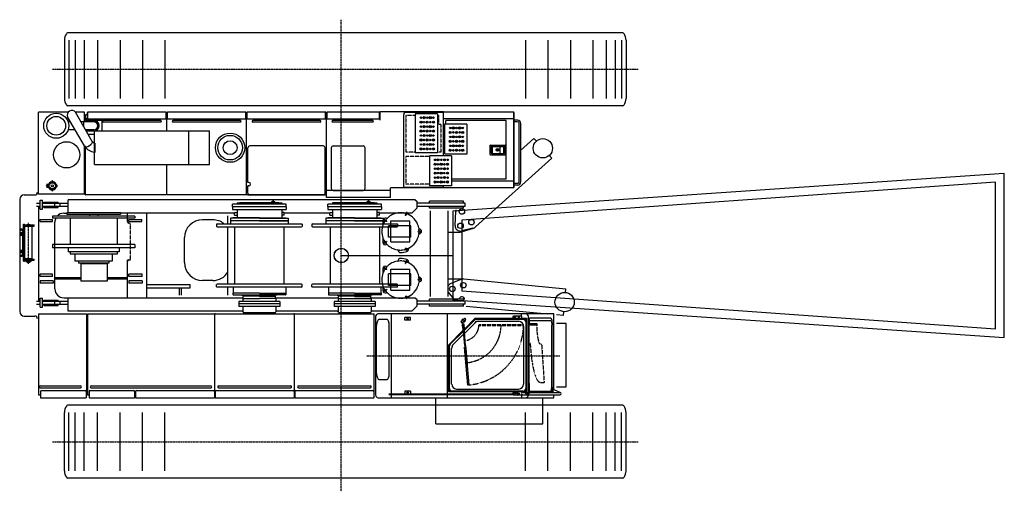
# Model space of a CAD drawing. Extents: x -132299 to 132143, y -60256 to 59961.
# Drawn here: x -130768 to -119733, y 9054 to 14337 of the extents above; entities that cross this region are included whole.
import ezdxf

# ---------------------------------------------------------------- set-up
doc = ezdxf.new("R2010")
doc.units = 0
doc.header["$MEASUREMENT"] = 0
doc.linetypes.add('CENTER', pattern=[6, 3, -1, 1, -1])
doc.linetypes.add('PHANTOM', pattern=[8, 3, -1, 1, -1, 1, -1])
doc.layers.get('0').update_dxf_attribs({"linetype": 'CONTINUOUS'})
doc.layers.add('C_B01', color=140, linetype='CONTINUOUS')
doc.layers.add('C_TR0', color=50, linetype='CONTINUOUS')

# ---------------------------------------------------------------- blocks, each defined once
blk = doc.blocks.new('A$C66BB0F3C')
at = {"layer": 'C_B01'}
for p, q in [((6180, 1840), (0, 1415)), ((6180, 0), (6180, 1840)), ((6080, 1740), (100, 1315)), ((6080, 100), (6080, 1740)), ((0, 1415), (0, 425)), ((100, 1315), (100, 525)), ((100, 525), (6080, 100)), ((0, 425), (6180, 0))]:
    blk.add_line(p, q, dxfattribs=at)
blk = doc.blocks.new('A$C577478A0')
blk.add_line((3604, 2642), (4854, 2642))
at = {"layer": 'C_TR0', "linetype": 'CENTER'}
for p, q in [((3604, 0), (3604, 5284)), ((4324, 3088), (4338, 3130)), ((99, 2549), (99, 3008)), ((4116, 3021), (4082, 3045)), ((4082, 2777), (4117, 2803)), ((4337, 2695), (4326, 2729)), ((4324, 2549), (4338, 2591)), ((4116, 2482), (4082, 2506)), ((4082, 2238), (4117, 2263)), ((4337, 2156), (4326, 2190)), ((3885, 1519), (6053, 1519)), ((5024, 1441), (4988, 1438))]:
    blk.add_line(p, q, dxfattribs=at)
at = {"layer": 'C_TR0', "linetype": 'Continuous'}
for p, q in [((210, 3329), (210, 4249)), ((547, 4249), (210, 4249)), ((727, 3869), (537, 4197)), ((726, 4249), (624, 4249)), ((814, 3920), (625, 4248)), ((726, 4139), (726, 4249)), ((736, 4155), (736, 4212)), ((760, 4218), (742, 4218)), ((761, 4170), (761, 4245)), ((763, 4170), (763, 4249)), ((1640, 4249), (765, 4249)), ((1642, 4170), (1642, 4249)), ((1644, 4170), (1644, 4245)), ((1649, 4040), (1649, 4212)), ((1654, 4170), (1654, 4245)), ((1657, 4170), (1657, 4249)), ((2534, 4249), (1659, 4249)), ((2536, 4170), (2536, 4249)), ((2538, 4170), (2538, 4245)), ((2543, 3324), (2543, 4212)), ((2548, 4170), (2548, 4245)), ((2550, 4170), (2550, 4249)), ((3427, 4249), (2553, 4249)), ((3429, 4170), (3429, 4249)), ((3432, 4170), (3432, 4245)), ((3437, 3324), (3437, 4212)), ((3437, 3294), (3437, 4212)), ((3442, 4170), (3442, 4245)), ((3444, 4170), (3444, 4249)), ((4031, 4249), (3446, 4249)), ((4034, 4170), (4034, 4249)), ((4041, 4218), (4035, 4218)), ((4036, 4170), (4036, 4245)), ((4748, 4250), (4041, 4250)), ((4041, 4158), (4041, 4250)), ((4303, 4216), (4303, 3401)), ((4748, 4246), (4320, 4246)), ((4432, 4230), (4432, 3792)), ((4682, 4230), (4432, 4230)), ((4682, 4230), (4682, 3792)), ((4693, 4210), (4688, 4210)), ((4748, 3758), (4748, 4250)), ((5537, 4249), (4748, 4249)), ((5537, 3401), (5537, 4249)), ((5541, 4245), (5537, 4245)), ((5541, 3405), (5541, 4245)), ((571, 4139), (542, 4139)), ((831, 4139), (688, 4139)), ((717, 4089), (717, 4139)), ((746, 4155), (736, 4155)), ((746, 4170), (746, 4143)), ((831, 4156), (746, 4156)), ((831, 4143), (746, 4143)), ((751, 4159), (916, 4159)), ((1644, 4170), (761, 4170)), ((921, 4170), (921, 4040)), ((1580, 4154), (936, 4154)), ((1580, 4135), (936, 4135)), ((2538, 4170), (1654, 4170)), ((2473, 4154), (1719, 4154)), ((2473, 4135), (1719, 4135)), ((3432, 4170), (2548, 4170)), ((3367, 4154), (2613, 4154)), ((3367, 4135), (2613, 4135)), ((4036, 4170), (3442, 4170)), ((3956, 4154), (3507, 4154)), ((3956, 4135), (3507, 4135)), ((5537, 4175), (4748, 4175)), ((4760, 4108), (4748, 4108)), ((4748, 4108), (4748, 4033)), ((4760, 4090), (4748, 4090)), ((4760, 4112), (4760, 3780)), ((5010, 4115), (4763, 4115)), ((4774, 4115), (4774, 4152)), ((4777, 4152), (4774, 4152)), ((5451, 4155), (4777, 4155)), ((4777, 4152), (4777, 4155)), ((5010, 4115), (5010, 3777)), ((5451, 4152), (5451, 4155)), ((5453, 4152), (5451, 4152)), ((5453, 3498), (5453, 4152)), ((5579, 4159), (5541, 4159)), ((5579, 4140), (5541, 4140)), ((5598, 3469), (5598, 4121)), ((5617, 3469), (5617, 4121)), ((622, 4050), (542, 4050)), ((831, 4050), (739, 4050)), ((831, 4049), (746, 4049)), ((746, 4049), (746, 4039)), ((831, 4036), (746, 4036)), ((839, 3996), (771, 3996)), ((839, 4040), (2127, 4040)), ((839, 3660), (839, 4040)), ((1897, 3660), (1897, 4040)), ((2127, 3660), (2127, 4040)), ((4760, 4052), (4748, 4052)), ((4760, 4033), (4748, 4033)), ((726, 3329), (726, 3870)), ((847, 3799), (847, 3901)), ((3402, 3870), (2581, 3870)), ((3512, 3870), (3851, 3870)), ((5271, 3775), (5271, 3876)), ((5275, 3880), (5436, 3880)), ((5289, 3788), (5289, 3862)), ((5290, 3865), (5421, 3865)), ((5291, 3864), (5384, 3864)), ((5299, 3788), (5299, 3862)), ((5384, 3786), (5384, 3864)), ((5440, 3775), (5440, 3876)), ((5763, 3954), (5611, 3818)), ((5763, 3954), (5791, 3923)), ((736, 3327), (736, 3855)), ((843, 3799), (847, 3799)), ((2558, 3461), (2558, 3850)), ((3422, 3341), (3422, 3850)), ((3492, 3850), (3492, 3391)), ((3871, 3391), (3871, 3850)), ((4682, 3792), (4432, 3792)), ((4591, 3758), (4591, 3421)), ((4840, 3758), (4591, 3758)), ((4760, 3859), (4748, 3859)), ((4748, 3859), (4748, 3784)), ((4760, 3840), (4748, 3840)), ((4760, 3802), (4748, 3802)), ((4760, 3784), (4748, 3784)), ((5010, 3777), (4763, 3777)), ((4840, 3758), (4840, 3421)), ((5275, 3770), (5436, 3770)), ((5286, 3790), (5286, 3861)), ((5290, 3785), (5421, 3785)), ((5291, 3786), (5384, 3786)), ((5352, 3820), (5352, 3831)), ((5352, 3831), (5354, 3831)), ((5352, 3820), (5354, 3820)), ((5354, 3820), (5354, 3831)), ((5425, 3790), (5425, 3861)), ((5935, 3763), (5963, 3732)), ((839, 3660), (2127, 3660)), ((1649, 3324), (1649, 3660)), ((5110, 2963), (5963, 3732)), ((321, 3433), (301, 3427)), ((325, 3443), (302, 3437)), ((302, 3421), (302, 3425)), ((322, 3425), (302, 3425)), ((322, 3421), (322, 3425)), ((356, 3467), (356, 3469)), ((376, 3467), (376, 3470)), ((410, 3433), (412, 3433)), ((2568, 3461), (2558, 3461)), ((2558, 3341), (2558, 3421)), ((2568, 3421), (2558, 3421)), ((4840, 3421), (4591, 3421)), ((4748, 3401), (4748, 3421)), ((5451, 3496), (4840, 3496)), ((5537, 3476), (4840, 3476)), ((5451, 3496), (5451, 3498)), ((5453, 3498), (5451, 3498)), ((5579, 3450), (5541, 3450)), ((5579, 3431), (5541, 3431)), ((50, 3321), (170, 3321)), ((711, 3329), (210, 3329)), ((726, 3329), (210, 3329)), ((301, 3418), (321, 3413)), ((322, 3421), (302, 3421)), ((302, 3408), (325, 3402)), ((356, 3378), (356, 3376)), ((376, 3378), (376, 3376)), ((410, 3413), (412, 3413)), ((1646, 3321), (742, 3321)), ((1646, 3321), (1646, 3324)), ((1649, 3324), (1646, 3324)), ((1653, 3324), (1649, 3324)), ((1653, 3321), (1653, 3324)), ((2540, 3321), (1653, 3321)), ((2540, 3321), (2540, 3324)), ((2543, 3324), (2540, 3324)), ((2546, 3324), (2543, 3324)), ((2546, 3321), (2546, 3324)), ((3434, 3321), (2546, 3321)), ((2558, 3318), (2558, 3321)), ((2598, 3321), (2558, 3321)), ((3422, 3318), (2558, 3318)), ((3402, 3321), (2578, 3321)), ((3422, 3321), (3382, 3321)), ((3422, 3318), (3422, 3321)), ((3434, 3321), (3434, 3324)), ((3437, 3324), (3434, 3324)), ((4154, 3371), (3437, 3371)), ((3512, 3371), (3851, 3371)), ((4154, 3291), (4154, 3398)), ((4748, 3401), (4157, 3401)), ((4748, 3404), (4303, 3404)), ((5537, 3401), (4748, 3401)), ((5541, 3405), (5537, 3405)), ((0, 3271), (0, 2013)), ((190, 3229), (230, 3229)), ((230, 3261), (255, 3261)), ((230, 3161), (230, 3261)), ((255, 3161), (255, 3261)), ((255, 3229), (544, 3229)), ((272, 3229), (272, 3241)), ((272, 3241), (431, 3241)), ((394, 3193), (394, 3229)), ((431, 3229), (431, 3241)), ((454, 3193), (454, 3229)), ((4433, 3266), (544, 3266)), ((544, 3120), (544, 3266)), ((2386, 3188), (2386, 3218)), ((2985, 3218), (2386, 3218)), ((2436, 3232), (2436, 3218)), ((2436, 3232), (2936, 3232)), ((2468, 3235), (2904, 3235)), ((2823, 3244), (2823, 3235)), ((2859, 3244), (2823, 3244)), ((2834, 3249), (2833, 3248)), ((2833, 3244), (2833, 3248)), ((2833, 3248), (2848, 3248)), ((2847, 3249), (2834, 3249)), ((2848, 3248), (2847, 3249)), ((2848, 3244), (2848, 3248)), ((2859, 3244), (2859, 3235)), ((2904, 3233), (2904, 3235)), ((2907, 3232), (2935, 3232)), ((2936, 3232), (2936, 3218)), ((2985, 3188), (2985, 3218)), ((3440, 3294), (3437, 3294)), ((3440, 3291), (3440, 3294)), ((4154, 3291), (3440, 3291)), ((3455, 3188), (3455, 3218)), ((4054, 3218), (3455, 3218)), ((3505, 3232), (3505, 3218)), ((3505, 3232), (4004, 3232)), ((3534, 3232), (3506, 3232)), ((3537, 3233), (3537, 3235)), ((3537, 3235), (3972, 3235)), ((3891, 3244), (3891, 3235)), ((3927, 3244), (3891, 3244)), ((3903, 3249), (3902, 3248)), ((3902, 3244), (3902, 3248)), ((3902, 3248), (3917, 3248)), ((3916, 3249), (3903, 3249)), ((3917, 3248), (3916, 3249)), ((3917, 3244), (3917, 3248)), ((3927, 3244), (3927, 3235)), ((3972, 3233), (3972, 3235)), ((3975, 3232), (4003, 3232)), ((4004, 3232), (4004, 3218)), ((4054, 3188), (4054, 3218)), ((4433, 3266), (4453, 3246)), ((4453, 3176), (4453, 3246)), ((4992, 3229), (4453, 3229)), ((4593, 3229), (4593, 3251)), ((4972, 3251), (4593, 3251)), ((4972, 3229), (4972, 3251)), ((4992, 3193), (4992, 3229)), ((190, 3193), (230, 3193)), ((215, 2131), (215, 3193)), ((230, 3161), (255, 3161)), ((255, 3193), (544, 3193)), ((272, 3181), (272, 3193)), ((272, 3181), (431, 3181)), ((431, 3181), (431, 3193)), ((494, 3116), (529, 3116)), ((1128, 3120), (529, 3120)), ((529, 3120), (529, 3102)), ((1128, 3102), (529, 3102)), ((783, 3102), (783, 3084)), ((875, 3102), (875, 3084)), ((1128, 3120), (1128, 3106)), ((2408, 3116), (1128, 3116)), ((1207, 3022), (1207, 3116)), ((1423, 2168), (1423, 3116)), ((2386, 3188), (2386, 3158)), ((2985, 3188), (2386, 3188)), ((2386, 3158), (2985, 3158)), ((2408, 3092), (2408, 3124)), ((2408, 3124), (2436, 3124)), ((2408, 3092), (2436, 3092)), ((2436, 3158), (2436, 3063)), ((2985, 3188), (2686, 3188)), ((2936, 3158), (2936, 3063)), ((2963, 3124), (2936, 3124)), ((2963, 3092), (2936, 3092)), ((2963, 3092), (2963, 3124)), ((3477, 3116), (2963, 3116)), ((2985, 3188), (2985, 3158)), ((3455, 3188), (3455, 3158)), ((4054, 3188), (3455, 3188)), ((3455, 3158), (4054, 3158)), ((3477, 3092), (3477, 3124)), ((3477, 3124), (3505, 3124)), ((3477, 3092), (3505, 3092)), ((3505, 3158), (3505, 3063)), ((4054, 3188), (3754, 3188)), ((4004, 3158), (4004, 3063)), ((4032, 3124), (4004, 3124)), ((4032, 3092), (4004, 3092)), ((4032, 3092), (4032, 3124)), ((4393, 3116), (4032, 3116)), ((4054, 3188), (4054, 3158)), ((4453, 3176), (4393, 3116)), ((4453, 3193), (4992, 3193)), ((4593, 3171), (4593, 3193)), ((4972, 3171), (4593, 3171)), ((4601, 3141), (4601, 2183)), ((4801, 2183), (4801, 3141)), ((4880, 2978), (4887, 3136)), ((4972, 3171), (4972, 3193)), ((42, 2994), (54, 2994)), ((42, 2579), (42, 2994)), ((54, 2579), (54, 2994)), ((54, 2984), (164, 2984)), ((81, 2987), (83, 2988)), ((81, 2987), (116, 2987)), ((81, 2984), (81, 2987)), ((83, 2988), (115, 2988)), ((116, 2987), (115, 2988)), ((116, 2984), (116, 2987)), ((164, 2972), (164, 2984)), ((230, 3022), (230, 3047)), ((230, 3047), (369, 3047)), ((230, 3022), (369, 3022)), ((1290, 3084), (368, 3084)), ((368, 3084), (368, 3060)), ((1290, 3060), (368, 3060)), ((369, 3022), (369, 3047)), ((394, 2268), (394, 3016)), ((566, 3060), (566, 2767)), ((1092, 3060), (1092, 2767)), ((1223, 3022), (1223, 3047)), ((1223, 3047), (1368, 3047)), ((1223, 3022), (1368, 3022)), ((1290, 3084), (1290, 3060)), ((1368, 3022), (1368, 3047)), ((2164, 3041), (2047, 3041)), ((2212, 2998), (2207, 2993)), ((2207, 2993), (2207, 2967)), ((2212, 2998), (3160, 2998)), ((2333, 2998), (2333, 3086)), ((2361, 3060), (2361, 3032)), ((2686, 3060), (2361, 3060)), ((2361, 3052), (2361, 3032)), ((2361, 3032), (2361, 2998)), ((2686, 3032), (2361, 3032)), ((2388, 3061), (2388, 3063)), ((2686, 3063), (2388, 3063)), ((2686, 3063), (2984, 3063)), ((2686, 3060), (3010, 3060)), ((3010, 3032), (2686, 3032)), ((2686, 3032), (3010, 3032)), ((2984, 3061), (2984, 3063)), ((3010, 3060), (3010, 3032)), ((3010, 3032), (3010, 2998)), ((3160, 2998), (3165, 2993)), ((3165, 2993), (3165, 2967)), ((3280, 2998), (3275, 2993)), ((3275, 2993), (3275, 2967)), ((3280, 2998), (4229, 2998)), ((3430, 3060), (3430, 3032)), ((3754, 3060), (3430, 3060)), ((3430, 3052), (3430, 3032)), ((3430, 3032), (3430, 2998)), ((3754, 3032), (3430, 3032)), ((3456, 3061), (3456, 3063)), ((3754, 3063), (3456, 3063)), ((3754, 3063), (4052, 3063)), ((3754, 3060), (4079, 3060)), ((3754, 3032), (4079, 3032)), ((4079, 3032), (3754, 3032)), ((4052, 3061), (4052, 3063)), ((4070, 3034), (4070, 2984)), ((4079, 3060), (4079, 3032)), ((4079, 3060), (4079, 3032)), ((4079, 3032), (4079, 2998)), ((4161, 3029), (4372, 3029)), ((4161, 2794), (4161, 3029)), ((4229, 2998), (4234, 2993)), ((4234, 2993), (4234, 2967)), ((4372, 2794), (4372, 3029)), ((0, 2939), (18, 2939)), ((0, 2927), (18, 2927)), ((11, 2876), (11, 2892)), ((11, 2892), (14, 2892)), ((11, 2891), (14, 2891)), ((11, 2877), (14, 2877)), ((11, 2876), (14, 2876)), ((14, 2870), (14, 2898)), ((14, 2898), (27, 2898)), ((14, 2892), (27, 2892)), ((14, 2876), (27, 2876)), ((14, 2870), (27, 2870)), ((27, 2869), (27, 2899)), ((27, 2899), (30, 2899)), ((27, 2869), (30, 2869)), ((30, 2915), (30, 2658)), ((30, 2869), (30, 2899)), ((30, 2892), (42, 2892)), ((30, 2876), (42, 2876)), ((42, 2915), (42, 2658)), ((54, 2972), (164, 2972)), ((140, 2969), (58, 2969)), ((58, 2604), (58, 2969)), ((77, 2971), (121, 2971)), ((77, 2969), (77, 2971)), ((81, 2971), (81, 2972)), ((116, 2971), (116, 2972)), ((121, 2969), (121, 2971)), ((140, 2604), (140, 2969)), ((2212, 2962), (2207, 2967)), ((2212, 2962), (3160, 2962)), ((2333, 2322), (2333, 2962)), ((2409, 2962), (2409, 2322)), ((2962, 2962), (2962, 2322)), ((3160, 2962), (3165, 2967)), ((3280, 2962), (3275, 2967)), ((3280, 2962), (4229, 2962)), ((3478, 2962), (3478, 2322)), ((4031, 2962), (4031, 2322)), ((4383, 2976), (4132, 2976)), ((4132, 2847), (4132, 2976)), ((4229, 2962), (4234, 2967)), ((4383, 2847), (4383, 2976)), ((4801, 2905), (4940, 2905)), ((5080, 2947), (4954, 2917)), ((4962, 2909), (5085, 2948)), ((1290, 2767), (368, 2767)), ((368, 2767), (368, 2727)), ((1290, 2767), (1290, 2727)), ((1847, 2562), (1847, 2842)), ((4070, 2839), (4070, 2789)), ((4383, 2847), (4132, 2847)), ((4161, 2794), (4372, 2794)), ((11, 2681), (11, 2697)), ((11, 2697), (14, 2697)), ((11, 2696), (14, 2696)), ((11, 2682), (14, 2682)), ((11, 2681), (14, 2681)), ((14, 2703), (27, 2703)), ((14, 2676), (14, 2703)), ((14, 2697), (27, 2697)), ((14, 2681), (27, 2681)), ((14, 2676), (27, 2676)), ((27, 2674), (27, 2704)), ((27, 2704), (30, 2704)), ((27, 2674), (30, 2674)), ((30, 2674), (30, 2704)), ((30, 2697), (42, 2697)), ((30, 2681), (42, 2681)), ((1290, 2727), (368, 2727)), ((543, 2727), (543, 2683)), ((1114, 2683), (543, 2683)), ((567, 2683), (567, 2656)), ((1091, 2656), (567, 2656)), ((619, 2656), (619, 2579)), ((1038, 2656), (1038, 2579)), ((1091, 2683), (1091, 2656)), ((1114, 2727), (1114, 2683)), ((0, 2646), (18, 2646)), ((0, 2634), (18, 2634)), ((42, 2579), (54, 2579)), ((54, 2601), (164, 2601)), ((54, 2589), (164, 2589)), ((140, 2604), (58, 2604)), ((64, 2583), (64, 2589)), ((64, 2583), (87, 2583)), ((69, 2574), (69, 2581)), ((69, 2581), (81, 2581)), ((69, 2574), (81, 2574)), ((70, 2581), (70, 2583)), ((74, 2581), (74, 2574)), ((77, 2602), (77, 2604)), ((121, 2602), (77, 2602)), ((79, 2581), (78, 2583)), ((80, 2581), (79, 2583)), ((81, 2601), (81, 2602)), ((81, 2582), (116, 2582)), ((81, 2571), (81, 2582)), ((83, 2569), (81, 2571)), ((81, 2571), (116, 2571)), ((83, 2569), (115, 2569)), ((87, 2589), (87, 2582)), ((110, 2582), (110, 2589)), ((110, 2583), (134, 2583)), ((115, 2569), (116, 2571)), ((116, 2601), (116, 2602)), ((116, 2571), (116, 2582)), ((129, 2581), (116, 2581)), ((129, 2574), (116, 2574)), ((119, 2581), (118, 2583)), ((119, 2581), (119, 2583)), ((121, 2602), (121, 2604)), ((124, 2581), (124, 2574)), ((128, 2581), (128, 2583)), ((129, 2574), (129, 2581)), ((134, 2583), (134, 2589)), ((164, 2589), (164, 2601)), ((1038, 2579), (619, 2579)), ((659, 2579), (659, 2557)), ((998, 2557), (659, 2557)), ((980, 2547), (686, 2547)), ((686, 2547), (686, 2354)), ((696, 2557), (696, 2547)), ((962, 2557), (962, 2547)), ((980, 2547), (980, 2354)), ((998, 2579), (998, 2557)), ((1207, 2168), (1207, 2592)), ((230, 2408), (230, 2433)), ((369, 2433), (230, 2433)), ((369, 2408), (369, 2433)), ((1223, 2408), (1223, 2433)), ((1373, 2433), (1223, 2433)), ((1373, 2408), (1373, 2433)), ((4070, 2495), (4070, 2445)), ((4383, 2437), (4132, 2437)), ((4132, 2307), (4132, 2437)), ((4161, 2490), (4372, 2490)), ((4161, 2255), (4161, 2490)), ((4372, 2255), (4372, 2490)), ((4383, 2307), (4383, 2437)), ((369, 2408), (230, 2408)), ((230, 2358), (230, 2333)), ((374, 2358), (230, 2358)), ((374, 2333), (230, 2333)), ((374, 2358), (374, 2333)), ((686, 2391), (394, 2391)), ((686, 2375), (394, 2375)), ((980, 2354), (686, 2354)), ((1207, 2391), (980, 2391)), ((1207, 2375), (980, 2375)), ((1373, 2408), (1223, 2408)), ((1223, 2358), (1223, 2333)), ((1373, 2358), (1223, 2358)), ((1373, 2333), (1223, 2333)), ((1373, 2358), (1373, 2333)), ((2164, 2362), (2047, 2362)), ((2212, 2322), (2207, 2317)), ((3160, 2322), (2212, 2322)), ((3160, 2322), (3165, 2317)), ((3280, 2322), (3275, 2317)), ((4229, 2322), (3280, 2322)), ((4229, 2322), (4234, 2317)), ((4801, 2380), (4952, 2380)), ((4944, 2374), (4826, 2323)), ((4978, 2379), (6121, 2269)), ((1423, 2316), (1912, 2316)), ((1423, 2281), (1912, 2281)), ((1790, 2198), (1790, 2281)), ((1815, 2198), (1815, 2281)), ((1912, 2281), (1912, 2316)), ((2207, 2291), (2207, 2317)), ((2212, 2286), (2207, 2291)), ((3160, 2286), (2212, 2286)), ((2333, 2198), (2333, 2286)), ((2390, 2220), (2391, 2221)), ((2390, 2220), (2391, 2221)), ((2390, 2220), (2390, 2203)), ((2390, 2220), (2390, 2203)), ((2391, 2286), (2391, 2221)), ((2391, 2286), (2391, 2221)), ((2686, 2221), (2391, 2221)), ((2686, 2221), (2981, 2221)), ((2981, 2286), (2981, 2221)), ((2981, 2220), (2981, 2203)), ((3160, 2286), (3165, 2291)), ((3165, 2291), (3165, 2317)), ((3275, 2291), (3275, 2317)), ((3280, 2286), (3275, 2291)), ((4229, 2286), (3280, 2286)), ((3459, 2286), (3459, 2221)), ((3459, 2286), (3459, 2221)), ((3459, 2220), (3460, 2221)), ((3459, 2220), (3460, 2221)), ((3754, 2221), (3459, 2221)), ((3459, 2220), (3459, 2203)), ((3459, 2220), (3459, 2203)), ((3754, 2221), (4049, 2221)), ((4049, 2286), (4049, 2221)), ((4050, 2220), (4049, 2221)), ((4050, 2220), (4050, 2203)), ((4070, 2300), (4070, 2249)), ((4383, 2307), (4132, 2307)), ((4161, 2255), (4372, 2255)), ((4229, 2286), (4234, 2291)), ((4234, 2291), (4234, 2317)), ((4802, 2230), (4865, 2153)), ((6117, 2227), (6121, 2269)), ((190, 2131), (230, 2131)), ((230, 2063), (230, 2163)), ((230, 2163), (255, 2163)), ((255, 2063), (255, 2163)), ((255, 2131), (544, 2131)), ((272, 2131), (272, 2143)), ((272, 2143), (431, 2143)), ((394, 2095), (394, 2131)), ((431, 2131), (431, 2143)), ((454, 2095), (454, 2131)), ((494, 2168), (2505, 2168)), ((544, 2018), (544, 2168)), ((2391, 2202), (2390, 2203)), ((2391, 2202), (2390, 2203)), ((2391, 2202), (2686, 2202)), ((2455, 2127), (2455, 2070)), ((2917, 2127), (2455, 2127)), ((2917, 2100), (2455, 2100)), ((2490, 2201), (2490, 2199)), ((2490, 2199), (2686, 2199)), ((2505, 2160), (2500, 2155)), ((2500, 2155), (2500, 2127)), ((2505, 2183), (2510, 2188)), ((2505, 2165), (2505, 2183)), ((2505, 2165), (2510, 2160)), ((2505, 2160), (2686, 2160)), ((2686, 2188), (2510, 2188)), ((2510, 2160), (2686, 2160)), ((2571, 2199), (2571, 2193)), ((2573, 2191), (2571, 2193)), ((2572, 2191), (2571, 2190)), ((2571, 2190), (2571, 2188)), ((2572, 2191), (2686, 2191)), ((2573, 2191), (2686, 2191)), ((2980, 2202), (2686, 2202)), ((2882, 2199), (2686, 2199)), ((2800, 2191), (2686, 2191)), ((2799, 2191), (2686, 2191)), ((2686, 2188), (2862, 2188)), ((2862, 2160), (2686, 2160)), ((2867, 2160), (2686, 2160)), ((2799, 2191), (2801, 2193)), ((2800, 2191), (2801, 2190)), ((2801, 2199), (2801, 2193)), ((2801, 2190), (2801, 2188)), ((2867, 2183), (2862, 2188)), ((2867, 2165), (2862, 2160)), ((2867, 2165), (2867, 2183)), ((2867, 2160), (2872, 2155)), ((2872, 2168), (3573, 2168)), ((2872, 2155), (2872, 2127)), ((2882, 2201), (2882, 2199)), ((2917, 2127), (2917, 2100)), ((2917, 2100), (2917, 2070)), ((2980, 2202), (2981, 2203)), ((3460, 2202), (3459, 2203)), ((3460, 2202), (3459, 2203)), ((3460, 2202), (3754, 2202)), ((3523, 2127), (3523, 2070)), ((3985, 2127), (3523, 2127)), ((3985, 2100), (3523, 2100)), ((3558, 2201), (3558, 2199)), ((3558, 2199), (3754, 2199)), ((3573, 2160), (3568, 2155)), ((3568, 2155), (3568, 2127)), ((3573, 2183), (3578, 2188)), ((3573, 2165), (3573, 2183)), ((3573, 2165), (3578, 2160)), ((3573, 2160), (3754, 2160)), ((3754, 2188), (3578, 2188)), ((3578, 2160), (3930, 2160)), ((3639, 2199), (3639, 2193)), ((3641, 2191), (3639, 2193)), ((3640, 2191), (3639, 2190)), ((3639, 2190), (3639, 2188)), ((3640, 2191), (3754, 2191)), ((3641, 2191), (3754, 2191)), ((4049, 2202), (3754, 2202)), ((3950, 2199), (3754, 2199)), ((3867, 2191), (3754, 2191)), ((3869, 2191), (3754, 2191)), ((3754, 2188), (3930, 2188)), ((3935, 2160), (3754, 2160)), ((3867, 2191), (3869, 2193)), ((3869, 2199), (3869, 2193)), ((3869, 2191), (3869, 2190)), ((3869, 2190), (3869, 2188)), ((3935, 2183), (3930, 2188)), ((3935, 2165), (3930, 2160)), ((3935, 2165), (3935, 2183)), ((3935, 2168), (4433, 2168)), ((3935, 2160), (3940, 2155)), ((3940, 2155), (3940, 2127)), ((3950, 2201), (3950, 2199)), ((3985, 2127), (3985, 2100)), ((3985, 2100), (3985, 2070)), ((4049, 2202), (4050, 2203)), ((4433, 2168), (4453, 2148)), ((4453, 2078), (4453, 2148)), ((4992, 2131), (4453, 2131)), ((4593, 2131), (4593, 2153)), ((4972, 2153), (4593, 2153)), ((4972, 2131), (4972, 2153)), ((4992, 2095), (4992, 2131)), ((190, 2095), (230, 2095)), ((210, 1988), (210, 1081)), ((210, 1988), (749, 1988)), ((230, 2063), (255, 2063)), ((255, 2095), (544, 2095)), ((272, 2083), (272, 2095)), ((272, 2083), (431, 2083)), ((431, 2083), (431, 2095)), ((2500, 2018), (544, 2018)), ((749, 1988), (749, 1081)), ((759, 1988), (759, 1081)), ((759, 1988), (2187, 1988)), ((2187, 1081), (2187, 1988)), ((2193, 1988), (3074, 1988)), ((2917, 2070), (2455, 2070)), ((2500, 2070), (2500, 2009)), ((2505, 2004), (2500, 2009)), ((2505, 2004), (2867, 2004)), ((2867, 2004), (2872, 2009)), ((2872, 2070), (2872, 2009)), ((3568, 2018), (2872, 2018)), ((3083, 1988), (3974, 1988)), ((3083, 1985), (3083, 1988)), ((3985, 2070), (3523, 2070)), ((3568, 2070), (3568, 2009)), ((3573, 2004), (3568, 2009)), ((3573, 2004), (3935, 2004)), ((3935, 2004), (3940, 2009)), ((3940, 2070), (3940, 2009)), ((4393, 2018), (3940, 2018)), ((3974, 1081), (3974, 1988)), ((5986, 1988), (4019, 1988)), ((4168, 1049), (4168, 1988)), ((4453, 2078), (4393, 2018)), ((4992, 2095), (4453, 2095)), ((4593, 2073), (4593, 2095)), ((4972, 2073), (4593, 2073)), ((4795, 1049), (4795, 1988)), ((4972, 2073), (4972, 2095)), ((5002, 2076), (5915, 1988)), ((5624, 1965), (5624, 1988)), ((5986, 1141), (5986, 1988)), ((6093, 1971), (6097, 2012)), ((50, 1963), (170, 1963)), ((3080, 1081), (3080, 1985)), ((3080, 1985), (3083, 1985)), ((3989, 1958), (3989, 1079)), ((4112, 1926), (4030, 1926)), ((4378, 1948), (4318, 1948)), ((4318, 1916), (4318, 1948)), ((4378, 1916), (4318, 1916)), ((4378, 1916), (4378, 1948)), ((4948, 1899), (4954, 1918)), ((4977, 1896), (4958, 1889)), ((4965, 1930), (4985, 1936)), ((4966, 1907), (4975, 1898)), ((4977, 1918), (4986, 1908)), ((4984, 1817), (5105, 1938)), ((4985, 1806), (5100, 1921)), ((4987, 1773), (5103, 1889)), ((4995, 1926), (4988, 1907)), ((5100, 1921), (5108, 1930)), ((5103, 1889), (5119, 1905)), ((5105, 1938), (5679, 1938)), ((5108, 1930), (5105, 1938)), ((5108, 1930), (5121, 1930)), ((5119, 1905), (5141, 1905)), ((5121, 1930), (5641, 1930)), ((5141, 1905), (5592, 1905)), ((5530, 1941), (5624, 1941)), ((5535, 1965), (5624, 1965)), ((5629, 1960), (5624, 1965)), ((5624, 1941), (5629, 1946)), ((5624, 1938), (5624, 1941)), ((5629, 1946), (5629, 1960)), ((5641, 1930), (5671, 1930)), ((5671, 1930), (5679, 1938)), ((5671, 1900), (5671, 1930)), ((5671, 1900), (5671, 1151)), ((5679, 1938), (5679, 1113)), ((5701, 1108), (5701, 1958)), ((5717, 1942), (5952, 1942)), ((5717, 1914), (5952, 1914)), ((5722, 1879), (5794, 1879)), ((5794, 1879), (5794, 1865)), ((6093, 1971), (6015, 1978)), ((6126, 1879), (6015, 1879)), ((6126, 1170), (6126, 1879)), ((4000, 1321), (4000, 1856)), ((4142, 1321), (4142, 1856)), ((4808, 1641), (4968, 1801)), ((4825, 1647), (4969, 1791)), ((4965, 1841), (4960, 1859)), ((4966, 1850), (4962, 1858)), ((4965, 1841), (4964, 1841)), ((4964, 1841), (4966, 1828)), ((4965, 1841), (4967, 1828)), ((4979, 1851), (4966, 1850)), ((4966, 1850), (4968, 1828)), ((4980, 1846), (4966, 1845)), ((4981, 1841), (4966, 1840)), ((4966, 1828), (4983, 1830)), ((4966, 1828), (4986, 1633)), ((4979, 1851), (4982, 1859)), ((4979, 1851), (4981, 1829)), ((4981, 1842), (4983, 1861)), ((4981, 1842), (4982, 1829)), ((4981, 1842), (4982, 1842)), ((4982, 1842), (4983, 1830)), ((4997, 1634), (4983, 1830)), ((5646, 1850), (5646, 1201)), ((5703, 1175), (5703, 1862)), ((5708, 1175), (5708, 1862)), ((5719, 1865), (5794, 1865)), ((5962, 1175), (5962, 1862)), ((5967, 1175), (5967, 1862)), ((4857, 1644), (4973, 1759)), ((4816, 1638), (4808, 1641)), ((4808, 1113), (4808, 1641)), ((4816, 1638), (4825, 1647)), ((4816, 1626), (4816, 1638)), ((4816, 1151), (4816, 1626)), ((4841, 1201), (4841, 1605)), ((4997, 1634), (4986, 1633)), ((5023, 1191), (4986, 1616)), ((4987, 1634), (4988, 1634)), ((4987, 1633), (5004, 1433)), ((4995, 1634), (4995, 1634)), ((4996, 1634), (5013, 1434)), ((5037, 1192), (5000, 1617)), ((4999, 1499), (5008, 1500)), ((5002, 1442), (5000, 1442)), ((5000, 1442), (5001, 1437)), ((5002, 1437), (5001, 1437)), ((5002, 1460), (5005, 1419)), ((5003, 1448), (5003, 1448)), ((5003, 1444), (5003, 1444)), ((5004, 1436), (5013, 1437)), ((5004, 1435), (5004, 1435)), ((5011, 1461), (5015, 1420)), ((5012, 1449), (5012, 1449)), ((5013, 1445), (5012, 1445)), ((5014, 1436), (5013, 1436)), ((5004, 1433), (5013, 1434)), ((5005, 1420), (5015, 1421)), ((5005, 1419), (5008, 1419)), ((5008, 1420), (5008, 1419)), ((5013, 1420), (5013, 1419)), ((5013, 1419), (5015, 1420)), ((4030, 1251), (4112, 1251)), ((229, 1180), (683, 1180)), ((229, 1161), (683, 1161)), ((233, 1119), (233, 1049)), ((243, 1129), (734, 1129)), ((744, 1119), (744, 1049)), ((777, 1119), (777, 1049)), ((787, 1129), (1278, 1129)), ((801, 1180), (2144, 1180)), ((801, 1161), (2144, 1161)), ((1288, 1119), (1288, 1049)), ((1298, 1119), (1298, 1049)), ((1308, 1129), (2172, 1129)), ((2182, 1119), (2182, 1049)), ((2192, 1119), (2192, 1049)), ((2202, 1129), (3065, 1129)), ((2229, 1180), (3038, 1180)), ((2229, 1161), (3038, 1161)), ((3075, 1119), (3075, 1049)), ((3085, 1119), (3085, 1049)), ((3095, 1129), (3959, 1129)), ((3123, 1180), (3931, 1180)), ((3123, 1161), (3931, 1161)), ((3969, 1119), (3969, 1049)), ((4378, 1122), (4318, 1122)), ((4318, 1122), (4318, 1090)), ((4378, 1122), (4378, 1090)), ((4808, 1113), (4816, 1121)), ((5679, 1113), (4808, 1113)), ((4816, 1121), (4816, 1151)), ((4846, 1121), (4816, 1121)), ((5641, 1121), (4846, 1121)), ((4896, 1146), (5592, 1146)), ((4995, 1146), (4996, 1146)), ((5037, 1192), (5023, 1191)), ((5535, 1107), (5571, 1107)), ((5637, 1113), (5583, 1113)), ((5645, 1108), (5637, 1113)), ((5641, 1121), (5671, 1121)), ((5645, 1108), (5710, 1108)), ((5671, 1151), (5671, 1121)), ((5679, 1113), (5671, 1121)), ((5710, 1207), (5714, 1207)), ((5710, 1101), (5710, 1207)), ((5710, 1202), (5714, 1202)), ((5714, 1101), (5714, 1207)), ((5714, 1108), (6055, 1108)), ((5717, 1123), (5952, 1123)), ((5976, 1116), (5976, 1164)), ((5976, 1164), (5985, 1164)), ((5976, 1116), (5993, 1108)), ((5980, 1114), (5980, 1164)), ((5985, 1142), (5985, 1164)), ((5985, 1142), (6060, 1107)), ((5986, 1108), (5986, 1111)), ((6015, 1170), (6126, 1170)), ((210, 1081), (233, 1081)), ((233, 1049), (744, 1049)), ((744, 1081), (749, 1081)), ((759, 1081), (777, 1081)), ((777, 1049), (1288, 1049)), ((1288, 1081), (1298, 1081)), ((1298, 1049), (2182, 1049)), ((2182, 1081), (2192, 1081)), ((2192, 1049), (3075, 1049)), ((3075, 1081), (3080, 1081)), ((3080, 1084), (3083, 1084)), ((3083, 1081), (3083, 1084)), ((3083, 1081), (3085, 1081)), ((3085, 1049), (3969, 1049)), ((3969, 1081), (3974, 1081)), ((4019, 1049), (5986, 1049)), ((5530, 1090), (4136, 1090)), ((5530, 1082), (4136, 1082)), ((4378, 1090), (4318, 1090)), ((4663, 757), (4663, 1049)), ((5530, 1082), (5571, 1082)), ((5637, 1076), (5583, 1076)), ((5624, 1076), (5624, 1049)), ((5642, 1081), (5637, 1076)), ((5642, 1081), (6055, 1081)), ((5673, 1092), (5673, 1096)), ((5673, 1096), (5705, 1096)), ((5673, 1092), (5705, 1092)), ((5861, 757), (5861, 1049)), ((5986, 1049), (5986, 1081)), ((4663, 757), (5861, 757))]:
    blk.add_line(p, q, dxfattribs=at)
at = {"layer": 'C_TR0', "linetype": 'PHANTOM'}
for p, q in [((4428, 4210), (4329, 4210)), ((4329, 4210), (4329, 3800)), ((4693, 4210), (4693, 4110)), ((4719, 4110), (4693, 4110)), ((4719, 4110), (4719, 3800)), ((4431, 3800), (4329, 3800)), ((4719, 3800), (4682, 3800)), ((4329, 3750), (4329, 3441)), ((4590, 3750), (4329, 3750)), ((4590, 3441), (4329, 3441)), ((1243, 2592), (1243, 2986)), ((42, 2915), (42, 2658)), ((1207, 2592), (1243, 2592)), ((5146, 1870), (5645, 1870)), ((5146, 1856), (5645, 1856)), ((5835, 1650), (5849, 1650)), ((5849, 1650), (5877, 1220)), ((5835, 1220), (5877, 1220))]:
    blk.add_line(p, q, dxfattribs=at)
at = {"layer": 'C_TR0', "linetype": 'Continuous'}
for points in [[(560, 4259), (545, 4247), (535, 4231), (532, 4213), (537, 4197)], [(625, 4248), (614, 4260), (597, 4266), (578, 4266), (560, 4259)], [(4320, 4250), (4314, 4247), (4308, 4240), (4303, 4216)], [(4320, 4246), (4314, 4244), (4308, 4237), (4303, 4213)], [(761, 4180), (750, 4177), (746, 4170)], [(727, 3869), (735, 3863), (748, 3861), (765, 3865), (783, 3873)], [(783, 3873), (799, 3884), (810, 3897), (816, 3910), (814, 3920), (814, 3920), (814, 3920), (814, 3920), (814, 3920), (814, 3920), (814, 3920), (814, 3920), (814, 3920)], [(5530, 1941), (5530, 1960), (5535, 1965)], [(5717, 1942), (5712, 1936), (5707, 1919), (5703, 1862)], [(5717, 1914), (5711, 1899), (5708, 1862)], [(5952, 1942), (5958, 1936), (5962, 1919), (5967, 1862)], [(5952, 1914), (5959, 1899), (5962, 1862)], [(5530, 1082), (5530, 1102), (5535, 1107)], [(5710, 1108), (5708, 1114), (5707, 1121), (5706, 1128), (5705, 1136), (5704, 1145), (5704, 1155), (5703, 1165), (5703, 1175)], [(5710, 1146), (5709, 1150), (5709, 1153), (5709, 1156), (5709, 1160), (5708, 1164), (5708, 1167), (5708, 1171), (5708, 1175)], [(5717, 1123), (5717, 1123), (5717, 1123), (5716, 1124), (5716, 1124), (5715, 1125), (5715, 1125), (5715, 1126), (5714, 1126)], [(5952, 1123), (5959, 1138), (5962, 1175)], [(5960, 1108), (5961, 1114), (5963, 1120), (5964, 1128), (5965, 1136), (5966, 1145), (5966, 1155), (5966, 1165), (5967, 1175)]]:
    blk.add_lwpolyline(points, dxfattribs=at)
for points in [[(4030, 1926, 0.2141), (4018, 1921, 0.1054), (4009, 1906, 0.0587), (4002, 1883, 0.0437), (4000, 1856)], [(4142, 1856, 0.0423), (4140, 1883, 0.0531), (4133, 1906, 0.0887), (4124, 1921, 0.1847), (4112, 1926)], [(4000, 1321, 0.0423), (4002, 1294, 0.0531), (4009, 1272, 0.0887), (4018, 1256, 0.1847), (4030, 1251)], [(4112, 1251, 0.2141), (4124, 1256, 0.1054), (4133, 1272, 0.0587), (4140, 1294, 0.0437), (4142, 1321)]]:
    blk.add_lwpolyline(points, format="xyb", dxfattribs=at)
at = {"layer": 'C_TR0', "linetype": 'PHANTOM'}
for points in [[(5794, 1872), (5797, 1787), (5806, 1715), (5819, 1667), (5827, 1655), (5835, 1650)], [(5719, 1669), (5736, 1488), (5749, 1411), (5763, 1344), (5780, 1291), (5797, 1252), (5816, 1228), (5835, 1220)]]:
    blk.add_lwpolyline(points, dxfattribs=at)
at = {"layer": 'C_TR0', "linetype": 'Continuous'}
for centre, radius in [((409, 4095), 140), ((409, 4095), 105), ((4497, 4186), 8.49), ((4532, 4186), 11.8), ((4567, 4186), 8.49), ((4602, 4186), 11.8), ((4637, 4186), 8.49), ((4497, 4136), 11.8), ((4497, 4086), 8.49), ((4497, 4136), 7.49), ((4532, 4086), 11.8), ((4532, 4136), 8.49), ((4532, 4186), 7.49), ((4532, 4086), 7.49), ((4567, 4136), 11.8), ((4567, 4086), 8.49), ((4567, 4136), 7.49), ((4602, 4086), 11.8), ((4602, 4136), 8.49), ((4602, 4186), 7.49), ((4602, 4086), 7.49), ((4637, 4136), 11.8), ((4637, 4086), 8.49), ((4637, 4136), 7.49), ((2358, 3850), 164), ((2358, 3850), 138), ((4497, 4036), 11.8), ((4497, 3986), 8.49), ((4497, 4036), 7.49), ((4532, 3986), 11.8), ((4532, 4036), 8.49), ((4532, 3986), 7.49), ((4567, 4036), 11.8), ((4567, 3986), 8.49), ((4567, 4036), 7.49), ((4602, 3986), 11.8), ((4602, 4036), 8.49), ((4602, 3986), 7.49), ((4637, 4036), 11.8), ((4637, 3986), 8.49), ((4637, 4036), 7.49), ((4825, 4021), 11.8), ((4825, 4071), 8.49), ((4825, 3971), 8.49), ((4825, 4021), 7.49), ((4860, 4071), 11.8), ((4860, 3971), 11.8), ((4860, 4021), 8.49), ((4860, 4071), 7.49), ((4860, 3971), 7.49), ((4895, 4021), 11.8), ((4895, 4071), 8.49), ((4895, 3971), 8.49), ((4895, 4021), 7.49), ((4930, 4071), 11.8), ((4930, 3971), 11.8), ((4930, 4021), 8.49), ((4930, 4071), 7.49), ((4930, 3971), 7.49), ((4965, 4021), 11.8), ((4965, 4071), 8.49), ((4965, 3971), 8.49), ((4965, 4021), 7.49), ((526, 3770), 147), ((2358, 3850), 77.4), ((4497, 3936), 11.8), ((4497, 3886), 8.49), ((4497, 3936), 7.49), ((4532, 3886), 11.8), ((4532, 3936), 8.49), ((4532, 3886), 7.49), ((4567, 3936), 11.8), ((4567, 3886), 8.49), ((4567, 3936), 7.49), ((4602, 3886), 11.8), ((4602, 3936), 8.49), ((4602, 3886), 7.49), ((4637, 3936), 11.8), ((4637, 3886), 8.49), ((4637, 3936), 7.49), ((4825, 3921), 11.8), ((4825, 3871), 8.49), ((4825, 3921), 7.49), ((4860, 3871), 11.8), ((4860, 3921), 8.49), ((4860, 3871), 7.49), ((4895, 3921), 11.8), ((4895, 3871), 8.49), ((4895, 3921), 7.49), ((4930, 3871), 11.8), ((4930, 3921), 8.49), ((4930, 3871), 7.49), ((4965, 3921), 11.8), ((4965, 3871), 8.49), ((4965, 3921), 7.49), ((5863, 3843), 108), ((4497, 3836), 11.8), ((4497, 3836), 7.49), ((4532, 3836), 8.49), ((4567, 3836), 11.8), ((4567, 3836), 7.49), ((4602, 3836), 8.49), ((4637, 3836), 11.8), ((4637, 3836), 7.49), ((4825, 3821), 11.8), ((4825, 3821), 7.49), ((4860, 3821), 8.49), ((4895, 3821), 11.8), ((4895, 3821), 7.49), ((4930, 3821), 8.49), ((4965, 3821), 11.8), ((4965, 3821), 7.49), ((5353, 3825), 15), ((5353, 3825), 11), ((4656, 3664), 11.8), ((4656, 3714), 8.49), ((4656, 3664), 7.49), ((4690, 3714), 11.8), ((4690, 3664), 8.49), ((4690, 3714), 7.49), ((4725, 3664), 11.8), ((4725, 3714), 8.49), ((4725, 3664), 7.49), ((4760, 3714), 11.8), ((4760, 3664), 8.49), ((4760, 3714), 7.49), ((4795, 3664), 11.8), ((4795, 3714), 8.49), ((4795, 3664), 7.49), ((4656, 3565), 11.8), ((4656, 3614), 8.49), ((4656, 3565), 7.49), ((4690, 3614), 11.8), ((4690, 3565), 8.49), ((4690, 3614), 7.49), ((4725, 3565), 11.8), ((4725, 3614), 8.49), ((4725, 3565), 7.49), ((4760, 3614), 11.8), ((4760, 3565), 8.49), ((4760, 3614), 7.49), ((4795, 3565), 11.8), ((4795, 3614), 8.49), ((4795, 3565), 7.49), ((366, 3423), 40.1), ((366, 3423), 34.9), ((366, 3423), 12.5), ((4656, 3465), 11.8), ((4656, 3515), 8.49), ((4656, 3465), 7.49), ((4690, 3515), 11.8), ((4690, 3465), 8.49), ((4690, 3515), 7.49), ((4725, 3465), 11.8), ((4725, 3515), 8.49), ((4725, 3465), 7.49), ((4760, 3515), 11.8), ((4760, 3465), 8.49), ((4760, 3515), 7.49), ((4795, 3465), 11.8), ((4795, 3515), 8.49), ((4795, 3465), 7.49), ((4956, 3134), 30.5), ((4097, 3034), 11.5), ((4940, 2975), 30.5), ((5063, 3015), 30.5), ((4476, 2912), 11.5), ((4097, 2789), 11.5), ((3604, 2642), 79.9), ((4331, 2713), 11.5), ((4331, 2571), 11.5), ((4097, 2495), 11.5), ((4476, 2372), 11.5), ((4972, 2309), 30.5), ((4097, 2249), 11.5), ((4849, 2268), 30.5), ((6107, 2120), 108), ((4348, 1932), 7.99), ((4981, 1903), 7.49), ((5549, 1953), 5.99), ((5594, 1953), 4.99), ((4971, 1863), 3.05), ((4988, 1678), 2.42), ((4348, 1106), 7.99), ((5549, 1094), 5.99), ((5594, 1094), 6.99), ((5594, 1094), 4.99)]:
    blk.add_circle(centre, radius, dxfattribs=at)
for centre, radius, start, end in [((742, 4212), 6.19, 90, 180), ((765, 4245), 4.59, 90, 180), ((1640, 4245), 4.59, 0, 90), ((1643, 4212), 6.19, 360, 75.9424), ((1656, 4212), 6.19, 105.9988, 180), ((1659, 4245), 4.59, 90, 180), ((2534, 4245), 4.59, 0, 90), ((2537, 4212), 6.19, 360, 73.3212), ((2549, 4212), 6.19, 103.4174, 180), ((2553, 4245), 4.59, 90, 180), ((3427, 4245), 4.59, 0, 90), ((3431, 4212), 6.19, 360, 75.5435), ((3431, 4212), 3, 360, 49.7046), ((3443, 4212), 6.39, 90, 180), ((3446, 4245), 4.59, 90, 180), ((4031, 4245), 4.59, 0, 90), ((831, 4096), 59.9, 270, 90), ((831, 4096), 46.9, 270, 90), ((831, 4095), 44.5, 280, 90), ((936, 4145), 9.49, 90, 270), ((1580, 4145), 9.49, 270, 90), ((1719, 4145), 9.49, 90, 270), ((2473, 4145), 9.49, 270, 90), ((2613, 4145), 9.49, 90, 270), ((3367, 4145), 9.49, 270, 90), ((3507, 4145), 9.49, 90, 270), ((3956, 4145), 9.49, 270, 90), ((5579, 4121), 37.9, 360, 90), ((5579, 4121), 19, 360, 90), ((847, 3939), 139, 210, 266.4021), ((847, 3939), 38, 210, 256.697), ((2578, 3850), 20, 90, 180), ((3402, 3850), 20, 360, 90), ((3512, 3850), 20, 90, 180), ((3851, 3850), 20, 360, 90), ((5275, 3876), 4.49, 90, 179.9999), ((5290, 3861), 4.49, 90, 179.9999), ((5291, 3862), 2, 90, 180), ((5421, 3861), 4.49, 359.9999, 90), ((5436, 3876), 4.49, 359.9999, 90), ((847, 3939), 139, 266.4021, 270), ((5275, 3775), 4.49, 180, 270), ((5290, 3790), 4.49, 180, 270), ((5291, 3788), 2, 180, 270), ((5421, 3790), 4.49, 270, 359.9999), ((5436, 3775), 4.49, 270, 359.9999), ((366, 3423), 64.9, 166.7738, 193.2261), ((366, 3423), 45.9, 102.5614, 167.443), ((366, 3468), 10, 5.9979, 174.4105), ((366, 3423), 45.9, 12.5616, 77.4478), ((411, 3423), 10, 275.9978, 84.4105), ((2568, 3441), 20, 270, 90), ((5579, 3469), 37.9, 270, 0), ((5579, 3469), 19, 270, 0), ((50, 3271), 49.9, 90, 180), ((170, 3351), 30, 270, 0), ((366, 3423), 45.9, 192.5568, 257.4478), ((366, 3377), 10, 185.9978, 354.4105), ((366, 3423), 45.9, 282.5616, 347.4479), ((742, 3327), 6.39, 180, 270), ((742, 3327), 3.2, 180, 270), ((2578, 3341), 20, 180, 270), ((3402, 3341), 20, 270, 0), ((3512, 3391), 20, 180, 270), ((3851, 3391), 20, 270, 0), ((4157, 3398), 3.2, 90, 180), ((2905, 3233), 0.998, 180, 270), ((3536, 3233), 0.998, 270, 0), ((3973, 3233), 0.998, 180, 270), ((494, 3016), 99.8, 90, 136.9999), ((4267, 2912), 209, 99.5289, 134.4711), ((4331, 3110), 11.5, 149.9789, 30.0211), ((4331, 3110), 27, 352.8603, 12.304), ((4368, 3106), 9.98, 172.8603, 242.4711), ((4267, 2912), 209, 9.5289, 62.4711), ((4956, 3134), 69.9, 162.1129, 177.76), ((494, 3016), 99.8, 154.4054, 180), ((1223, 3022), 16, 180, 270), ((1223, 2986), 20, 0, 90), ((2047, 2842), 200, 90, 180), ((2164, 2842), 200, 51.6824, 90), ((2387, 3061), 0.799, 270, 0), ((2985, 3061), 0.799, 180, 270), ((3455, 3061), 0.799, 270, 0), ((4053, 3061), 0.799, 180, 270), ((4267, 2912), 209, 159.7097, 200.2903), ((4097, 3034), 27, 64.8603, 180), ((4113, 3068), 9.98, 244.8603, 314.4711), ((18, 2915), 24, 360, 90), ((18, 2915), 12, 360, 90), ((4267, 2912), 209, 297.5289, 350.4711), ((4483, 2948), 9.98, 189.5289, 259.1397), ((4483, 2875), 9.98, 100.8603, 170.4711), ((4476, 2912), 27, 280.8603, 79.1397), ((4940, 2975), 59.9, 177.76, 283.4197), ((4940, 2975), 69.9, 270, 287.8504), ((5063, 3015), 69.9, 283.4197, 312.0112), ((4097, 2789), 27, 180, 295.1397), ((4113, 2755), 9.98, 45.5289, 115.1397), ((4267, 2912), 209, 225.5289, 260.4711), ((18, 2658), 24, 270, 0), ((18, 2658), 12, 270, 0), ((4230, 2695), 9.98, 10.8603, 80.4711), ((4267, 2702), 27, 190.8603, 270), ((4267, 2912), 236, 270, 288), ((4331, 2713), 27, 288, 7.1397), ((4368, 2717), 9.98, 117.5289, 187.1397), ((1223, 2576), 16, 90, 180), ((1223, 2612), 20, 270, 0), ((2047, 2562), 200, 180, 270), ((4267, 2372), 209, 99.5289, 134.4711), ((4230, 2589), 9.98, 279.5289, 349.1397), ((4267, 2582), 27, 90, 169.1397), ((4267, 2372), 236, 72, 90), ((4331, 2571), 27, 352.8603, 72), ((4368, 2567), 9.98, 172.8603, 242.4711), ((4267, 2372), 209, 9.5289, 62.4711), ((2164, 2562), 200, 270, 328.2117), ((4267, 2372), 209, 159.7097, 200.2903), ((4097, 2495), 27, 64.8603, 180), ((4113, 2529), 9.98, 244.8603, 314.4711), ((4267, 2372), 209, 297.5289, 350.4711), ((4483, 2409), 9.98, 189.5289, 259.1397), ((4483, 2336), 9.98, 100.8603, 170.4711), ((4476, 2372), 27, 280.8603, 79.1397), ((4849, 2268), 59.9, 113.1053, 144.0491), ((4972, 2309), 69.9, 84.5138, 113.1053), ((494, 2268), 99.8, 180, 270), ((4097, 2249), 27, 180, 295.1397), ((4113, 2216), 9.98, 45.5289, 115.1397), ((4267, 2372), 209, 225.5289, 260.4711), ((4849, 2268), 59.9, 215.9509, 218.765), ((2489, 2201), 0.799, 0, 90), ((2883, 2201), 0.799, 90, 180), ((3557, 2201), 0.799, 0, 90), ((3951, 2201), 0.799, 90, 180), ((4331, 2173), 11.5, 329.9789, 210.0211), ((4331, 2173), 27, 347.696, 7.1397), ((4368, 2178), 9.98, 117.5289, 187.1397), ((4956, 2150), 30.5, 0, 163.8181), ((50, 2013), 49.9, 180, 270), ((2193, 1982), 6.39, 90, 180), ((3074, 1982), 6.39, 0, 90), ((4019, 1958), 30, 90, 180), ((5671, 1958), 30, 0, 90), ((170, 1933), 30, 360, 90), ((4955, 1896), 7.99, 160.7715, 289.2285), ((4971, 1913), 18, 109.2285, 160.7715), ((4971, 1913), 7.49, 45, 225), ((4971, 1913), 18, 289.2285, 293.2261), ((4988, 1929), 7.99, 340.7715, 109.2285), ((4971, 1913), 18, 336.7739, 340.7715), ((5121, 1900), 30, 90, 135), ((5141, 1850), 54.9, 90, 135), ((5592, 1850), 54.9, 0, 90), ((5641, 1900), 30, 0, 90), ((4971, 1863), 12, 353.0401, 196.9599), ((4971, 1863), 11, 342.3801, 207.6199), ((4967, 1832), 3.74, 125.5047, 184.443), ((4967, 1832), 3.74, 185.557, 244.4953), ((4981, 1833), 3.74, 5.557, 64.4953), ((4981, 1833), 3.74, 305.5047, 4.443), ((4846, 1626), 30, 135, 180), ((4896, 1605), 54.9, 135, 180), ((5015, 1440), 2.66, 275, 95.2339), ((229, 1171), 9.49, 90, 270), ((243, 1119), 9.98, 90, 180), ((683, 1171), 9.49, 270, 90), ((734, 1119), 9.98, 0, 90), ((787, 1119), 9.98, 90, 180), ((801, 1171), 9.49, 90, 270), ((1278, 1119), 9.98, 0, 90), ((1308, 1119), 9.98, 90, 180), ((2144, 1171), 9.49, 270, 90), ((2172, 1119), 9.98, 0, 90), ((2202, 1119), 9.98, 90, 180), ((2229, 1171), 9.49, 90, 270), ((3038, 1171), 9.49, 270, 90), ((3065, 1119), 9.98, 0, 90), ((3095, 1119), 9.98, 90, 180), ((3123, 1171), 9.49, 90, 270), ((3931, 1171), 9.49, 270, 90), ((3959, 1119), 9.98, 0, 90), ((4846, 1151), 30, 180, 270), ((4896, 1201), 54.9, 180, 270), ((5590, 1094), 20, 112.3316, 170), ((5592, 1201), 54.9, 270, 0), ((5644, 1094), 20, 112.3316, 170), ((5641, 1151), 30, 270, 0), ((6055, 1094), 13.6, 270, 90), ((4019, 1079), 30, 180, 270), ((5590, 1094), 20, 170, 247.6684), ((5644, 1094), 20, 170, 247.6684), ((5671, 1079), 30, 270, 0), ((5705, 1101), 4.49, 270, 0), ((5705, 1101), 8.99, 270, 0)]:
    blk.add_arc(centre, radius, start, end, dxfattribs=at)
at = {"layer": 'C_TR0', "linetype": 'CENTER'}
for centre, radius, start, end in [((4267, 2912), 209, 64.6107, 97.3893), ((4267, 2912), 209, 136.6107, 157.959), ((4267, 2912), 209, 352.6107, 7.3893), ((4267, 2912), 209, 202.0408, 223.3893), ((4267, 2912), 209, 262.6107, 295.3893), ((4267, 2372), 209, 64.6107, 97.3893), ((4267, 2372), 209, 136.6107, 157.959), ((4267, 2372), 209, 352.6107, 7.3893), ((4267, 2372), 209, 202.0408, 223.3893), ((4267, 2372), 209, 262.6107, 295.3893), ((4971, 1863), 424, 275, 0)]:
    blk.add_arc(centre, radius, start, end, dxfattribs=at)
at = {"layer": 'C_TR0', "linetype": 'PHANTOM'}
for radius, end in [(175, 0), (674, 0.5942)]:
    blk.add_arc((4971, 1863), radius, 275, end, dxfattribs=at)
at = {"layer": 'C_TR0', "linetype": 'Continuous'}
blk.add_point((42, 2689), dxfattribs=at)
blk.add_blockref('A$C66BB0F3C', (4854, 1722))
blk = doc.blocks.new('A$C35B066B6')
at = {"color": 2, "linetype": 'Continuous'}
for p, q in [((6394, 4990), (170, 4990)), ((134, 4909), (134, 4253)), ((184, 4909), (184, 4253)), ((255, 4909), (255, 4253)), ((355, 4909), (355, 4253)), ((506, 4909), (506, 4253)), ((758, 4909), (758, 4253)), ((1010, 4909), (1010, 4253)), ((1261, 4909), (1261, 4253)), ((5301, 4909), (5301, 4253)), ((5553, 4909), (5553, 4253)), ((5805, 4909), (5805, 4253)), ((6056, 4909), (6056, 4253)), ((6207, 4909), (6207, 4253)), ((6308, 4909), (6308, 4253)), ((6379, 4909), (6379, 4253)), ((6429, 4909), (6429, 4253)), ((6394, 4173), (170, 4173)), ((6394, 817), (170, 817)), ((134, 81), (134, 737)), ((184, 81), (184, 737)), ((255, 81), (255, 737)), ((355, 81), (355, 737)), ((506, 81), (506, 737)), ((758, 81), (758, 737)), ((1010, 81), (1010, 737)), ((1261, 81), (1261, 737)), ((5301, 81), (5301, 737)), ((5553, 81), (5553, 737)), ((5805, 81), (5805, 737)), ((6056, 81), (6056, 737)), ((6207, 81), (6207, 737)), ((6308, 81), (6308, 737)), ((6379, 81), (6379, 737)), ((6429, 81), (6429, 737)), ((6394, 0), (170, 0))]:
    blk.add_line(p, q, dxfattribs=at)
at = {"color": 2, "linetype": 'CENTER'}
for p, q in [((0, 4581), (6563, 4581)), ((0, 409), (6563, 409))]:
    blk.add_line(p, q, dxfattribs=at)
at = {"color": 2, "linetype": 'Continuous'}
blk.add_circle((3237, 2495), 80.5, dxfattribs=at)
for centre, radius, start, end in [((259, 4909), 125, 145.5645, 180), ((177, 4966), 25.2, 107.7, 145.5644), ((6386, 4966), 25.2, 34.4356, 72.3), ((6304, 4909), 125, 0, 34.4355), ((259, 4253), 125, 180, 214.4355), ((6304, 4253), 125, 325.5645, 360), ((177, 4197), 25.2, 214.4356, 252.3), ((6386, 4197), 25.2, 287.7, 325.5644), ((259, 737), 125, 145.5645, 180), ((177, 793), 25.2, 107.7, 145.5644), ((6386, 793), 25.2, 34.4356, 72.3), ((6304, 737), 125, 0, 34.4355), ((259, 81), 125, 180, 214.4355), ((177, 24), 25.2, 214.4356, 252.3), ((6386, 24), 25.2, 287.7, 325.5644), ((6304, 81), 125, 325.5645, 360)]:
    blk.add_arc(centre, radius, start, end, dxfattribs=at)
blk = doc.blocks.new('A$C34975F8B')
for name, p in [('A$C577478A0', (0, 0)), ('A$C35B066B6', (367, 147))]:
    blk.add_blockref(name, p)

msp = doc.modelspace()

# ---------------------------------------------------------------- block references
msp.add_blockref('A$C34975F8B', (-130767.633, 9053.522))

doc.saveas('drawing.dxf')
